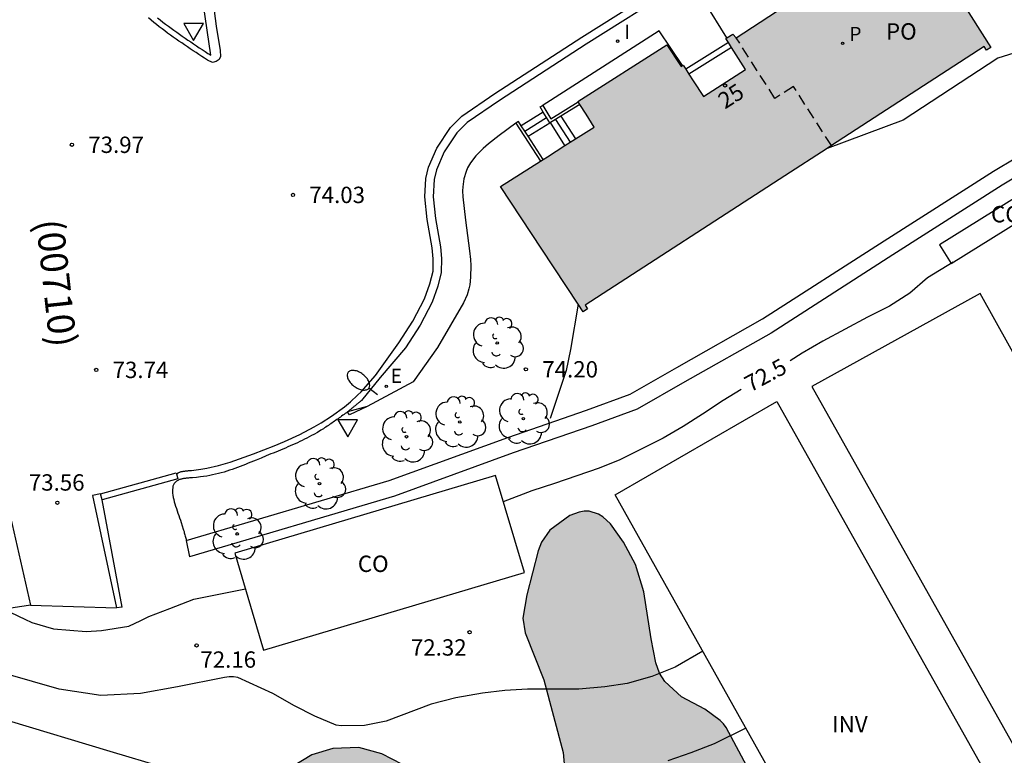
# Model space of a CAD drawing. Units: metres. Extents: x 582044 to 582394, y 4795539 to 4795791.
# Drawn here: x 582125 to 582171, y 4795682 to 4795716 of the extents above; entities that cross this region are included whole.
import ezdxf
from ezdxf.enums import TextEntityAlignment as Align

# ---------------------------------------------------------------- set-up
doc = ezdxf.new("R2010")
doc.units = ezdxf.units.M
doc.linetypes.add('TRAZOS_NORMALES', pattern=[0.75, 0.5, -0.25])
for name, color, linetype in [('020104', 34, 'Continuous'), ('020204', 9, 'Continuous'), ('020307', 24, 'Continuous'), ('020308', 9, 'Continuous'), ('060108', 9, 'Continuous'), ('060113', 4, 'Continuous'), ('060117', 9, 'Continuous'), ('060124', 9, 'Continuous'), ('070105', 6, 'Continuous'), ('070106', 6, 'Continuous'), ('070108', 9, 'VALLA'), ('080104', 9, 'TRAZOS_NORMALES'), ('080107', 9, 'Continuous'), ('080116', 9, 'Continuous'), ('080202', 9, 'Continuous'), ('080301', 9, 'Continuous'), ('080302', 9, 'Continuous'), ('080308', 9, 'Continuous'), ('080315', 9, 'Continuous'), ('100105', 3, 'Continuous'), ('100106', 63, 'Continuous'), ('100107', 3, 'Continuous'), ('100202', 3, 'Continuous'), ('100303', 7, 'Continuous'), ('210102', 4, 'Continuous'), ('210205', 4, 'Continuous'), ('210305', 4, 'Continuous'), ('220207', 9, 'Continuous'), ('220307', 9, 'Continuous'), ('250202', 9, 'Continuous'), ('260205', 9, 'Continuous'), ('270204', 9, 'Continuous'), ('270304', 9, 'Continuous'), ('990501', 21, 'Continuous'), ('990504', 63, 'Continuous')]:
    doc.layers.add(name, color=color, linetype=linetype)
doc.layers.add('020105', color=24, linetype='Continuous', lineweight=30)
doc.layers.add('080111', color=7, linetype='Continuous', lineweight=30)
doc.styles.add('ARIAL', font='ARIAL.TTF', dxfattribs={"height": 1})
doc.styles.add('ARIALI', font='ARIALI.TTF', dxfattribs={"height": 1})
doc.styles.add('ROMANS', font='romans__.ttf', dxfattribs={"height": 1})
doc.linetypes.add('VALLA', pattern='A,1,[200,DONOSTI.shx,S=0.1,R=0,X=0,Y=0],1', length=2)

# ---------------------------------------------------------------- blocks, each defined once
blk = doc.blocks.new('REGALU')
blk.add_circle((0, 0), 0.055)
blk = doc.blocks.new('ARBOL')
blk.add_circle((0, 0), 0.0587)
for centre, radius, start, end in [((-0.564, 0.381), 0.532, 92.28, 254.58), ((-0.28, 0.855), 0.3, 359.2878, 173.6078), ((0.097, 0.97), 0.21, 23.1565, 160.4665), ((0.438, 0.881), 0.24, 301.578, 139.328), ((0.656, 0.288), 0.443, 319.8556, 114.7656), ((-0.091, 0.321), 0.12, 119.14, 310.56), ((0.819, -0.249), 0.383, 235.5275, 62.0275), ((-0.556, -0.339), 0.555, 142.64, 266.54), ((-0.039, -0.384), 0.21, 189.64, 323.88), ((0.299, -0.624), 0.532, 224.67, 0.24), ((-0.301, -0.676), 0.45, 213.78, 295.32)]:
    blk.add_arc(centre, radius, start, end)
blk = doc.blocks.new('REIND')
blk.add_circle((0, 0), 0.055)
blk = doc.blocks.new('SETRA')
at = {"linetype": 'Continuous'}
blk.add_lwpolyline([(0.451, 0.26), (-0.45, 0.26), (-0.001, -0.52)], close=True, dxfattribs=at)
blk = doc.blocks.new('FAREDI')
blk.add_line((0, 0), (0.5, 0))
blk.add_lwpolyline([(0.5, 0, 0.159986), (0.538, -0.117, 0.106322), (0.675, -0.238, 0.071006), (0.858, -0.309, 0.057309), (1.099, -0.337, 0.057309), (1.339, -0.309, 0.071006), (1.522, -0.238, 0.106322), (1.659, -0.117, 0.159986), (1.697, 0, 0.159986), (1.659, 0.117, 0.106322), (1.522, 0.238, 0.071006), (1.339, 0.309, 0.057309), (1.099, 0.337, 0.057309), (0.858, 0.309, 0.071006), (0.675, 0.238, 0.106322), (0.538, 0.117, 0.159986)], format="xyb", close=True)
blk = doc.blocks.new('PLUVI3')
blk.add_circle((0, 0), 0.055)
blk = doc.blocks.new('COTAPU')
blk.add_circle((0, 0), 0.075)
blk = doc.blocks.new('BloquePortal')
blk.add_circle((0, 0), 0.075)
at = {"flags": 5}
blk.add_attdef('INDICE', text='', height=0.75, dxfattribs=at).set_placement((0, 0), align=Align.MIDDLE_CENTER)

msp = doc.modelspace()

# ---------------------------------------------------------------- hatches: boundary and pattern name
at = {"layer": '990501'}
msp.add_hatch(color=256, dxfattribs=at).paths.add_polyline_path([(582169.688, 4795714.377), (582169.793, 4795714.21), (582169.996, 4795714.338), (582166.388, 4795720.042), (582158.303, 4795714.785), (582158.155, 4795714.951), (582157.832, 4795714.746), (582158.735, 4795713.327), (582156.802, 4795712.083), (582156.34, 4795712.804), (582155.88, 4795713.524), (582155.78, 4795713.46), (582155.13, 4795714.456), (582151.046, 4795711.861), (582151.419, 4795711.274), (582151.792, 4795710.686), (582149.647, 4795709.322), (582147.5, 4795707.957), (582149.396, 4795705.086), (582151.292, 4795702.215), (582151.492, 4795702.347), (582151.382, 4795702.514), (582160.535, 4795708.445)])
at = {"layer": '990504'}
msp.add_hatch(color=256, dxfattribs=at).paths.add_polyline_path([(582155.867, 4795675.498), (582156.017, 4795675.756), (582156.375, 4795676.108), (582157.151, 4795676.502), (582158.115, 4795676.886), (582158.987, 4795677.452), (582159.133, 4795677.59), (582159.303, 4795677.812), (582159.475, 4795678.318), (582159.575, 4795679.472), (582159.561, 4795679.75), (582159.373, 4795680.3), (582157.847, 4795683.16), (582157.719, 4795683.33), (582157.579, 4795683.484), (582156.869, 4795684.002), (582155.801, 4795684.568), (582155.035, 4795685.264), (582154.797, 4795685.652), (582154.619, 4795686.124), (582154.401, 4795687.22), (582154.073, 4795689.378), (582153.691, 4795690.632), (582153.133, 4795691.656), (582152.543, 4795692.5), (582152.195, 4795692.822), (582151.997, 4795692.94), (582151.565, 4795693.072), (582151.331, 4795693.072), (582151.101, 4795693.036), (582150.675, 4795692.876), (582149.767, 4795692.2), (582149.379, 4795691.658), (582149.223, 4795691.254), (582148.701, 4795689.238), (582148.523, 4795688.162), (582148.623, 4795687.5), (582149.477, 4795685.344), (582150.371, 4795682.016), (582150.463, 4795680.96), (582150.381, 4795680.4), (582149.951, 4795679.32), (582149.483, 4795678.708), (582148.681, 4795678.156), (582148.183, 4795677.969), (582147.895, 4795677.913), (582147.583, 4795677.891), (582146.951, 4795677.939), (582145.753, 4795678.353), (582145.247, 4795678.683), (582144.531, 4795679.499), (582143.985, 4795680.471), (582143.645, 4795680.933), (582142.997, 4795681.461), (582142.053, 4795681.951), (582140.993, 4795682.239), (582139.809, 4795682.199), (582138.847, 4795681.895), (582137.983, 4795681.385), (582137.091, 4795680.793), (582136.719, 4795680.471), (582136.567, 4795680.283), (582136.343, 4795679.839), (582136.197, 4795679.337), (582136.091, 4795678.095), (582136.119, 4795677.857), (582136.407, 4795677.023), (582136.659, 4795675.849), (582136.739, 4795674.751), (582136.725, 4795674.483), (582136.597, 4795673.961), (582135.749, 4795671.401), (582134.667, 4795669.811), (582133.609, 4795667.803), (582133.155, 4795666.841), (582132.859, 4795665.765), (582132.361, 4795663.183), (582132.331, 4795661.869), (582132.523, 4795661.007), (582132.605, 4795660.799), (582132.843, 4795660.435), (582133.533, 4795659.803), (582134.989, 4795659.001), (582136.847, 4795657.511), (582137.853, 4795657.013), (582138.963, 4795656.695), (582140.021, 4795656.485), (582141.177, 4795656.451), (582142.313, 4795656.631), (582142.775, 4795656.771), (582142.961, 4795656.913), (582143.149, 4795657.759), (582143.159, 4795657.981), (582143.091, 4795658.425), (582142.685, 4795659.465), (582142.161, 4795660.399), (582139.547, 4795663.969), (582139.251, 4795664.273), (582138.171, 4795665.143), (582137.301, 4795665.685), (582136.493, 4795666.247), (582136.167, 4795666.621), (582136.025, 4795666.883), (582135.947, 4795667.161), (582135.929, 4795667.449), (582135.997, 4795667.859), (582136.339, 4795668.949), (582136.599, 4795669.439), (582136.773, 4795669.655), (582137.229, 4795670.023), (582138.149, 4795670.485), (582139.249, 4795670.809), (582140.397, 4795670.945), (582141.587, 4795671.009), (582142.637, 4795670.995), (582143.871, 4795670.835), (582144.959, 4795670.505), (582146.129, 4795670.043), (582147.303, 4795669.225), (582147.503, 4795669.133), (582147.963, 4795669.013), (582148.717, 4795668.991), (582149.915, 4795669.209), (582151.013, 4795669.537), (582152.089, 4795669.985), (582153.161, 4795670.313), (582154.175, 4795670.761), (582154.571, 4795671.041), (582154.719, 4795671.191), (582155.063, 4795671.899), (582155.405, 4795672.96), (582155.495, 4795673.38), (582155.559, 4795674.482), (582155.747, 4795675.222)])

# ---------------------------------------------------------------- linework, layer by layer
at = {"layer": '020104', "flags": 128}
for points, elevation in [([(582156.777, 4795686.655), (582155.502, 4795685.919), (582154.441, 4795685.489), (582153.308, 4795685.178), (582152.285, 4795685.018), (582151.088, 4795684.914), (582148.737, 4795684.908), (582147.697, 4795684.846), (582146.672, 4795684.726), (582145.447, 4795684.511), (582144.317, 4795684.232), (582142.253, 4795683.449), (582141.258, 4795683.241), (582140.188, 4795683.229), (582139.963, 4795683.269), (582138.977, 4795683.673), (582138.043, 4795684.143), (582137.055, 4795684.708), (582135.451, 4795685.452), (582135.246, 4795685.486), (582135.043, 4795685.484), (582134.839, 4795685.452), (582132.68, 4795685.024), (582130.981, 4795684.721), (582129.163, 4795684.622), (582127.255, 4795684.906), (582123.561, 4795685.961)], 72), ([(582132.054, 4795681.329), (582129.593, 4795682.049), (582124.932, 4795683.467), (582121.538, 4795684.733), (582119.066, 4795685.611), (582118.049, 4795685.655), (582116.946, 4795685.796), (582116.732, 4795685.866), (582116.534, 4795685.958), (582116.017, 4795686.338)], 71.5), ([(582158.757, 4795683.122), (582157.297, 4795682.4), (582156.235, 4795681.998), (582155.167, 4795681.62)], 71.5)]:
    msp.add_lwpolyline(points, dxfattribs=dict(at, elevation=elevation))
at = {"layer": '020105', "elevation": 72.5, "flags": 128}
for points in [[(582168.269, 4795704.492), (582167.092, 4795703.772), (582166.271, 4795703.067), (582165.34, 4795702.468), (582164.327, 4795701.975), (582162.281, 4795700.874), (582161.342, 4795700.326), (582160.785, 4795699.963)], [(582158.539, 4795698.657), (582157.718, 4795698.155), (582156.77, 4795697.515), (582155.88, 4795696.964), (582154.958, 4795696.422), (582152.971, 4795695.428), (582152.024, 4795695.053), (582149.977, 4795694.34), (582148.932, 4795694.004), (582147.626, 4795693.503)], [(582124.717, 4795688.578), (582126.001, 4795687.977), (582126.987, 4795687.68), (582128.491, 4795687.555), (582129.196, 4795687.602), (582130.446, 4795687.806), (582131.004, 4795688.058), (582131.362, 4795688.251), (582132.329, 4795688.605), (582133.428, 4795689.033), (582135.795, 4795689.515)]]:
    msp.add_lwpolyline(points, dxfattribs=at)
at = {"layer": '060108'}
for points in [[(582131.761, 4795715.697, 74.225), (582131.884, 4795715.598, 74.226), (582132.009, 4795715.501, 74.226), (582132.134, 4795715.405, 74.227), (582132.259, 4795715.311, 74.227), (582132.386, 4795715.217, 74.228), (582132.513, 4795715.125, 74.228), (582132.641, 4795715.033, 74.228), (582132.769, 4795714.943, 74.229), (582132.898, 4795714.853, 74.229), (582133.027, 4795714.764, 74.229), (582133.157, 4795714.675, 74.23), (582133.287, 4795714.587, 74.23), (582133.417, 4795714.5, 74.23), (582133.548, 4795714.412, 74.23), (582133.679, 4795714.326, 74.23), (582133.81, 4795714.239, 74.23), (582133.941, 4795714.153, 74.231), (582134.072, 4795714.066, 74.231), (582134.203, 4795713.98, 74.231), (582133.282, 4795720.357, 74.198)], [(582155.571, 4795717.108, 74.244), (582151.433, 4795714.484, 74.228), (582147.451, 4795711.905, 74.2), (582145.967, 4795710.893, 74.208), (582145.499, 4795710.425, 74.21), (582144.909, 4795709.543, 74.201), (582144.563, 4795708.729, 74.166), (582144.455, 4795708.279, 74.117), (582144.413, 4795707.489, 74.106), (582144.515, 4795706.497, 74.085), (582144.739, 4795705.193, 74.013), (582144.793, 4795704.657, 73.99), (582144.779, 4795704.021, 73.982), (582144.621, 4795703.391, 73.971), (582144.363, 4795702.651, 73.939), (582143.807, 4795701.597, 73.914), (582143.137, 4795700.561, 73.878), (582141.979, 4795699.207, 73.811), (582141.12, 4795698.15, 73.758), (582141.093, 4795698.128, 73.758), (582141.067, 4795698.107, 73.758), (582141.04, 4795698.085, 73.758), (582141.014, 4795698.063, 73.757), (582140.987, 4795698.041, 73.757), (582140.96, 4795698.02, 73.757), (582140.934, 4795697.998, 73.757), (582140.907, 4795697.976, 73.757), (582140.881, 4795697.955, 73.756), (582140.854, 4795697.933, 73.756), (582140.828, 4795697.911, 73.756), (582140.801, 4795697.89, 73.756), (582140.774, 4795697.868, 73.756), (582140.748, 4795697.846, 73.756), (582140.721, 4795697.824, 73.755), (582140.695, 4795697.803, 73.755), (582140.668, 4795697.781, 73.755), (582140.641, 4795697.759, 73.755), (582140.615, 4795697.738, 73.755), (582140.588, 4795697.716, 73.755), (582140.562, 4795697.694, 73.754), (582140.535, 4795697.672, 73.754), (582140.509, 4795697.651, 73.754), (582140.482, 4795697.629, 73.754)]]:
    msp.add_polyline3d(points, dxfattribs=at)
at = {"layer": '060113'}
for points in [[(582133.839, 4795720.001, 74.07), (582134.451, 4795715.307, 74.102), (582134.633, 4795714.193, 74.112), (582134.645, 4795713.929, 74.113), (582134.589, 4795713.781, 74.112), (582134.447, 4795713.687, 74.111), (582134.283, 4795713.647, 74.111), (582134.055, 4795713.754, 74.131), (582133.923, 4795713.84, 74.131), (582133.792, 4795713.927, 74.131), (582133.661, 4795714.013, 74.13), (582133.53, 4795714.1, 74.13), (582133.398, 4795714.187, 74.13), (582133.266, 4795714.275, 74.13), (582133.136, 4795714.363, 74.13), (582133.005, 4795714.451, 74.13), (582132.874, 4795714.541, 74.129), (582132.744, 4795714.631, 74.129), (582132.614, 4795714.721, 74.129), (582132.484, 4795714.813, 74.128), (582132.355, 4795714.906, 74.128), (582132.226, 4795714.999, 74.128), (582132.097, 4795715.094, 74.127), (582131.97, 4795715.19, 74.127), (582131.844, 4795715.287, 74.126), (582131.716, 4795715.386, 74.126), (582131.59, 4795715.487, 74.125), (582131.467, 4795715.588, 74.125), (582131.343, 4795715.691, 74.124)], [(582132.626, 4795694.794, 73.496), (582132.714, 4795694.839, 73.502), (582132.739, 4795694.85, 73.504), (582132.765, 4795694.86, 73.506), (582132.792, 4795694.87, 73.508), (582132.82, 4795694.878, 73.51), (582132.85, 4795694.886, 73.512), (582132.88, 4795694.893, 73.514), (582132.911, 4795694.899, 73.516), (582132.943, 4795694.905, 73.518), (582132.976, 4795694.91, 73.52), (582133.009, 4795694.915, 73.522), (582133.043, 4795694.919, 73.524), (582133.078, 4795694.923, 73.526), (582133.113, 4795694.926, 73.528), (582133.148, 4795694.929, 73.53), (582133.184, 4795694.932, 73.532), (582133.22, 4795694.935, 73.534), (582133.256, 4795694.938, 73.536), (582133.318, 4795694.944, 73.54), (582133.749, 4795694.999, 73.519), (582134.024, 4795695.042, 73.509), (582134.567, 4795695.166, 73.51), (582135.102, 4795695.328, 73.527), (582136.161, 4795695.707, 73.564), (582137.117, 4795696.076, 73.58), (582137.587, 4795696.275, 73.588), (582138.285, 4795696.597, 73.6), (582138.946, 4795696.941, 73.611), (582139.268, 4795697.126, 73.616), (582139.741, 4795697.425, 73.624), (582140.334, 4795697.856, 73.636), (582140.615, 4795698.091, 73.642), (582140.943, 4795698.39, 73.633), (582141.097, 4795698.549, 73.639), (582141.769, 4795699.291, 73.713), (582142.832, 4795700.789, 73.778), (582143.479, 4795701.789, 73.814), (582144.013, 4795702.803, 73.839), (582144.256, 4795703.5, 73.871), (582144.4, 4795704.072, 73.882), (582144.412, 4795704.642, 73.89), (582144.362, 4795705.142, 73.913), (582144.138, 4795706.445, 73.985), (582144.032, 4795707.48, 74.006), (582144.077, 4795708.334, 74.017), (582144.201, 4795708.849, 74.066), (582144.573, 4795709.725, 74.101), (582145.204, 4795710.667, 74.11), (582145.723, 4795711.187, 74.108), (582147.24, 4795712.222, 74.1), (582151.228, 4795714.804, 74.128), (582155.365, 4795717.428, 74.144)], [(582129.146, 4795693.869, 73.516), (582128.781, 4795693.79, 73.475), (582129.875, 4795688.646, 72.941)]]:
    msp.add_polyline3d(points, dxfattribs=at)
at = {"layer": '060117'}
for points in [[(582157.95, 4795714.562, 74.395), (582155.993, 4795713.347, 74.395)], [(582148.608, 4795710.501, 74.114), (582149.611, 4795711.12, 74.114)], [(582150.026, 4795711.04, 73.612), (582150.696, 4795709.989, 73.612)], [(582150.264, 4795711.187, 73.451), (582150.931, 4795710.139, 73.439)], [(582148.762, 4795710.265, 73.942), (582149.757, 4795710.88, 73.949)]]:
    msp.add_polyline3d(points, dxfattribs=at)
at = {"layer": '060124'}
for points in [[(582158.096, 4795714.331, 74.517), (582156.14, 4795713.117, 74.513)], [(582149.461, 4795711.368, 74.288), (582148.446, 4795710.745, 74.291)], [(582150.453, 4795709.834, 73.784), (582149.786, 4795710.891, 73.786)], [(582141.385, 4795697.871, 73.791), (582140.565, 4795697.496, 73.753), (582140.482, 4795697.629, 73.754)], [(582130.148, 4795688.672, 73.006), (582129.222, 4795693.602, 73.511)]]:
    msp.add_polyline3d(points, dxfattribs=at)
at = {"layer": '070105'}
for points in [[(582149.408, 4795711.661, 74.286), (582149.439, 4795711.679, 74.286), (582149.809, 4795711.068, 74.609), (582151.058, 4795711.841, 73.058)], [(582149.461, 4795711.368, 74.439), (582149.317, 4795711.608, 74.286), (582149.408, 4795711.661, 74.286)], [(582149.611, 4795711.12, 74.598), (582149.461, 4795711.368, 74.439)], [(582151.133, 4795711.725, 73.017), (582150.264, 4795711.187, 74.118)], [(582148.446, 4795710.745, 74.222), (582148.315, 4795710.946, 74.287), (582148.193, 4795710.866, 74.287)], [(582149.757, 4795710.88, 74.746), (582149.611, 4795711.12, 74.598)], [(582150.026, 4795711.04, 74.418), (582149.786, 4795710.891, 74.723)], [(582150.264, 4795711.187, 74.118), (582150.026, 4795711.04, 74.418)], [(582148.193, 4795710.866, 74.287), (582149.338, 4795709.125, 73.731)], [(582148.608, 4795710.501, 74.142), (582148.446, 4795710.745, 74.222)], [(582148.762, 4795710.265, 74.066), (582148.608, 4795710.501, 74.142)], [(582149.76, 4795710.875, 74.756), (582149.757, 4795710.88, 74.753)], [(582149.786, 4795710.891, 74.723), (582149.76, 4795710.875, 74.756)], [(582149.461, 4795709.204, 73.72), (582148.762, 4795710.265, 74.066)]]:
    msp.add_polyline3d(points, dxfattribs=at)
at = {"layer": '070106'}
for points in [[(582150.708, 4795700.491, 74.172), (582150.515, 4795699.528, 74.157)], [(582125.942, 4795688.761, 75.356), (582129.875, 4795688.646, 72.941)]]:
    msp.add_polyline3d(points, dxfattribs=at)
at = {"layer": '070108'}
for points in [[(582177.74, 4795712.959, 72.8), (582175.011, 4795713.738, 73.145), (582173.877, 4795714.054, 73.295), (582172.459, 4795714.243, 73.438), (582171.293, 4795714.148, 73.624), (582170.311, 4795713.839, 73.829), (582165.972, 4795710.996, 73.863), (582162.479, 4795709.705, 73.685)], [(582151.057, 4795702.572, 74.084), (582150.708, 4795700.491, 74.172)], [(582150.515, 4795699.528, 74.157), (582149.777, 4795697.33, 74.119)]]:
    msp.add_polyline3d(points, dxfattribs=at)
at = {"layer": '080104'}
msp.add_polyline3d([(582162.68, 4795709.835, 73.848), (582160.938, 4795712.547, 73.301), (582160.086, 4795712, 73.251), (582158.303, 4795714.785, 73.781)], dxfattribs=at)
at = {"layer": '080107'}
for points in [[(582168.165, 4795704.427, 74.042), (582173.755, 4795707.9, 73.502), (582173.223, 4795708.755, 73.499), (582167.633, 4795705.282, 74.039), (582168.165, 4795704.427, 74.042)], [(582136.631, 4795686.708, 74.839), (582148.59, 4795690.265, 74.84), (582147.267, 4795694.711, 74.662), (582135.309, 4795691.153, 74.661), (582136.631, 4795686.708, 74.839)], [(582130.148, 4795688.672, 74.038), (582129.875, 4795688.646, 74.04)]]:
    msp.add_polyline3d(points, dxfattribs=at)
at = {"layer": '080111'}
for points in [[(582166.388, 4795720.042, 73.856), (582169.996, 4795714.338, 73.506), (582169.793, 4795714.21, 73.506), (582169.688, 4795714.377, 73.506), (582162.68, 4795709.835, 73.85)], [(582158.303, 4795714.785, 73.781), (582160.905, 4795716.477, 73.805)], [(582157.95, 4795714.562, 74.365), (582157.832, 4795714.746, 74.34), (582157.884, 4795714.779, 74.253)], [(582157.884, 4795714.779, 74.253), (582158.155, 4795714.951, 73.8), (582158.303, 4795714.785, 73.781)], [(582158.096, 4795714.331, 74.397), (582157.95, 4795714.562, 74.365)], [(582151.058, 4795711.841, 73.296), (582151.046, 4795711.861, 73.296), (582155.13, 4795714.456, 74.305), (582155.78, 4795713.46, 74.332), (582155.83, 4795713.492, 74.332), (582155.852, 4795713.506, 74.332)], [(582156.14, 4795713.117, 74.387), (582156.34, 4795712.804, 74.43), (582156.802, 4795712.083, 74.525), (582158.735, 4795713.327, 74.534), (582158.096, 4795714.331, 74.397)], [(582155.852, 4795713.506, 74.332), (582155.879, 4795713.524, 74.332), (582155.993, 4795713.347, 74.356)], [(582155.993, 4795713.347, 74.356), (582156.14, 4795713.117, 74.387)], [(582151.133, 4795711.725, 73.296), (582151.058, 4795711.841, 73.296)], [(582150.931, 4795710.139, 73.557), (582151.792, 4795710.686, 73.383), (582151.419, 4795711.274, 73.296), (582151.133, 4795711.725, 73.296)], [(582150.696, 4795709.989, 73.605), (582150.931, 4795710.139, 73.557)], [(582149.461, 4795709.204, 73.855), (582149.647, 4795709.322, 73.818), (582150.453, 4795709.834, 73.655)], [(582150.453, 4795709.834, 73.655), (582150.696, 4795709.989, 73.605)], [(582162.479, 4795709.705, 73.86), (582160.535, 4795708.445, 73.956), (582151.382, 4795702.514, 74.417), (582151.492, 4795702.347, 74.417), (582151.292, 4795702.215, 74.417), (582151.057, 4795702.572, 74.396)], [(582162.68, 4795709.835, 73.85), (582162.479, 4795709.705, 73.86)], [(582151.057, 4795702.572, 74.396), (582149.396, 4795705.086, 74.253), (582147.5, 4795707.957, 74.253), (582149.338, 4795709.125, 73.88)], [(582149.338, 4795709.125, 73.88), (582149.461, 4795709.204, 73.855)]]:
    msp.add_polyline3d(points, dxfattribs=at)
at = {"layer": '080116'}
for points in [[(582184.455, 4795676.213, 70.239), (582169.5, 4795703.052, 72.538), (582161.786, 4795698.795, 72.662), (582176.871, 4795671.953, 70.052), (582184.455, 4795676.213, 70.239)], [(582160.168, 4795698.103, 72.768), (582174.515, 4795672.595, 70.21), (582166.855, 4795668.667, 70.165), (582152.76, 4795693.825, 72.592), (582160.168, 4795698.103, 72.768)]]:
    msp.add_polyline3d(points, dxfattribs=at)
at = {"layer": '100105'}
for points in [[(582157.884, 4795714.779, 74.413), (582156.854, 4795716.433, 74.404), (582162.206, 4795719.887, 74.318)], [(582155.852, 4795713.506, 74.402), (582154.778, 4795715.092, 74.383), (582149.408, 4795711.661, 74.383)], [(582148.193, 4795710.866, 74.287), (582147.433, 4795710.299, 74.291), (582146.942, 4795709.911, 74.287), (582146.707, 4795709.703, 74.282), (582146.363, 4795709.367, 74.271), (582146.114, 4795709.051, 74.259), (582145.986, 4795708.819, 74.251), (582145.918, 4795708.656, 74.245), (582145.819, 4795708.315, 74.234), (582145.765, 4795707.946, 74.225), (582145.756, 4795707.761, 74.221), (582145.769, 4795707.485, 74.214), (582145.891, 4795706.425, 74.169), (582146.081, 4795705.011, 74.137), (582146.12, 4795704.611, 74.129), (582146.133, 4795704.344, 74.123), (582146.127, 4795703.809, 74.112), (582146.088, 4795703.446, 74.1), (582146.051, 4795703.266, 74.093), (582145.972, 4795703.001, 74.082), (582145.8, 4795702.629, 74.071), (582144.599, 4795700.578, 74.046), (582143.494, 4795699.007, 73.936), (582141.385, 4795697.871, 73.791)], [(582141.385, 4795697.871, 73.791), (582140.482, 4795697.629, 73.754)], [(582140.482, 4795697.629, 73.754), (582140.427, 4795697.589, 73.754), (582140.373, 4795697.549, 73.754), (582140.318, 4795697.51, 73.753), (582140.263, 4795697.47, 73.753), (582140.209, 4795697.43, 73.753), (582140.154, 4795697.391, 73.753), (582140.099, 4795697.351, 73.752), (582140.044, 4795697.312, 73.752), (582139.989, 4795697.273, 73.752), (582139.934, 4795697.234, 73.752), (582139.878, 4795697.195, 73.751), (582139.823, 4795697.156, 73.751), (582139.767, 4795697.118, 73.751), (582139.712, 4795697.08, 73.75), (582139.656, 4795697.042, 73.75), (582139.6, 4795697.004, 73.749), (582139.543, 4795696.967, 73.749), (582139.487, 4795696.93, 73.748), (582139.43, 4795696.894, 73.748), (582139.373, 4795696.857, 73.747), (582139.316, 4795696.822, 73.746), (582139.258, 4795696.786, 73.746), (582139.097, 4795696.689, 73.743), (582138.934, 4795696.596, 73.741), (582138.829, 4795696.538, 73.739), (582138.723, 4795696.481, 73.737), (582138.616, 4795696.425, 73.735), (582138.508, 4795696.371, 73.733), (582138.4, 4795696.318, 73.73), (582138.291, 4795696.265, 73.728), (582138.182, 4795696.214, 73.725), (582138.072, 4795696.164, 73.723), (582137.961, 4795696.114, 73.72), (582137.851, 4795696.065, 73.718), (582137.74, 4795696.017, 73.715), (582137.629, 4795695.97, 73.713), (582137.518, 4795695.923, 73.71), (582137.407, 4795695.877, 73.708), (582137.296, 4795695.831, 73.705), (582137.185, 4795695.786, 73.703), (582137.074, 4795695.741, 73.701), (582136.963, 4795695.696, 73.699), (582136.852, 4795695.651, 73.697), (582136.742, 4795695.606, 73.695), (582136.51, 4795695.512, 73.692), (582136.28, 4795695.417, 73.689), (582136.159, 4795695.368, 73.688), (582136.039, 4795695.318, 73.687), (582135.918, 4795695.269, 73.686), (582135.798, 4795695.22, 73.685), (582135.677, 4795695.172, 73.684), (582135.556, 4795695.125, 73.683), (582135.434, 4795695.079, 73.682), (582135.312, 4795695.034, 73.681), (582135.189, 4795694.991, 73.679), (582135.065, 4795694.949, 73.678), (582134.939, 4795694.908, 73.676), (582134.813, 4795694.87, 73.674), (582134.685, 4795694.833, 73.671), (582134.556, 4795694.798, 73.668), (582134.424, 4795694.766, 73.665), (582134.291, 4795694.735, 73.661), (582134.156, 4795694.708, 73.657), (582134.018, 4795694.683, 73.652), (582133.878, 4795694.661, 73.647), (582133.736, 4795694.642, 73.64), (582133.556, 4795694.622, 73.632), (582133.371, 4795694.607, 73.622), (582133.334, 4795694.604, 73.62), (582133.298, 4795694.602, 73.618), (582133.262, 4795694.599, 73.616), (582133.226, 4795694.596, 73.614), (582133.19, 4795694.593, 73.612), (582133.154, 4795694.59, 73.61), (582133.119, 4795694.587, 73.608), (582133.084, 4795694.584, 73.606), (582133.049, 4795694.58, 73.604), (582133.015, 4795694.576, 73.602), (582132.982, 4795694.571, 73.6), (582132.949, 4795694.566, 73.598), (582132.917, 4795694.56, 73.596), (582132.886, 4795694.554, 73.594), (582132.856, 4795694.547, 73.592), (582132.826, 4795694.539, 73.59), (582132.798, 4795694.531, 73.588), (582132.771, 4795694.521, 73.586), (582132.745, 4795694.511, 73.584), (582132.72, 4795694.5, 73.582), (582132.633, 4795694.454, 73.576), (582132.566, 4795694.393, 73.57), (582132.526, 4795694.341, 73.567), (582132.495, 4795694.281, 73.564), (582132.472, 4795694.215, 73.561), (582132.458, 4795694.143, 73.558), (582132.451, 4795694.065, 73.555), (582132.451, 4795693.983, 73.553), (582132.457, 4795693.895, 73.55), (582132.469, 4795693.804, 73.548), (582132.486, 4795693.708, 73.545), (582132.507, 4795693.61, 73.543), (582132.533, 4795693.509, 73.54), (582132.561, 4795693.406, 73.537), (582132.593, 4795693.301, 73.534), (582132.627, 4795693.195, 73.53), (582132.662, 4795693.088, 73.526), (582132.699, 4795692.981, 73.522), (582132.736, 4795692.874, 73.517), (582132.773, 4795692.768, 73.511), (582132.809, 4795692.664, 73.505), (582132.844, 4795692.561, 73.498), (582132.897, 4795692.402, 73.486), (582132.944, 4795692.251, 73.472), (582132.961, 4795692.196, 73.467), (582132.977, 4795692.142, 73.461), (582132.992, 4795692.089, 73.455), (582133.006, 4795692.036, 73.449), (582133.02, 4795691.984, 73.443), (582133.033, 4795691.933, 73.436), (582133.046, 4795691.883, 73.43), (582133.058, 4795691.833, 73.423), (582133.07, 4795691.784, 73.416), (582133.081, 4795691.735, 73.409), (582133.082, 4795691.73, 73.408)]]:
    msp.add_polyline3d(points, dxfattribs=at)
at = {"layer": '100106', "elevation": 73.556, "flags": 128}
for points in [[(582159.373, 4795680.3), (582157.847, 4795683.16), (582157.719, 4795683.33), (582157.579, 4795683.484), (582156.869, 4795684.002), (582155.801, 4795684.568), (582155.035, 4795685.264), (582154.797, 4795685.652), (582154.619, 4795686.124), (582154.401, 4795687.22), (582154.073, 4795689.378), (582153.691, 4795690.632), (582153.133, 4795691.656), (582152.543, 4795692.5), (582152.195, 4795692.822), (582151.997, 4795692.94), (582151.565, 4795693.072), (582151.331, 4795693.072), (582151.101, 4795693.036), (582150.675, 4795692.876), (582149.767, 4795692.2), (582149.379, 4795691.658), (582149.223, 4795691.254), (582148.701, 4795689.238), (582148.523, 4795688.162), (582148.623, 4795687.5), (582149.477, 4795685.344), (582150.371, 4795682.016), (582150.463, 4795680.96)], [(582142.997, 4795681.461), (582142.053, 4795681.951), (582140.993, 4795682.239), (582139.809, 4795682.199), (582138.847, 4795681.895), (582137.983, 4795681.385)]]:
    msp.add_lwpolyline(points, dxfattribs=at)
at = {"layer": '100107'}
for points in [[(582204.222, 4795719.28, 72.057), (582204.086, 4795718.683, 72.057), (582193.125, 4795721.181, 72.15), (582181.7, 4795714.075, 73.841), (582177.17, 4795711.832, 74.328), (582174.582, 4795710.45, 74.889), (582170.507, 4795708.016, 75.18), (582165.5, 4795704.826, 75.306), (582159.907, 4795701.237, 75.309), (582155.954, 4795699.009, 75.247), (582153.767, 4795697.746, 75.199), (582151.693, 4795696.988, 75.101), (582148.084, 4795695.742, 75.189), (582142.629, 4795693.761, 75.018), (582133.233, 4795690.984, 74.918)], [(582125.85, 4795688.747, 75.351), (582121.468, 4795688.093, 75.11), (582116.138, 4795686.385, 74.596), (582111.8, 4795684.715, 74.149), (582107.006, 4795683.301, 73.659), (582101.528, 4795682.061, 73.111), (582099.418, 4795681.897, 72.988), (582097.422, 4795682.205, 72.801), (582094.681, 4795683.25, 72.561), (582093.217, 4795684.536, 72.421), (582092.533, 4795687.087, 72.333), (582092.281, 4795689.181, 72.278), (582092.269, 4795691.639, 72.304), (582092.429, 4795694.473, 72.404), (582092.567, 4795698.433, 72.444), (582092.985, 4795702.001, 72.506), (582096.101, 4795713.22, 73.224)], [(582133.082, 4795691.73, 74.918), (582142.392, 4795694.48, 75.018), (582147.831, 4795696.455, 75.189), (582151.44, 4795697.701, 75.101), (582153.445, 4795698.434, 75.199), (582155.579, 4795699.666, 75.247), (582159.516, 4795701.886, 75.309), (582165.092, 4795705.464, 75.306), (582170.11, 4795708.66, 75.18), (582174.21, 4795711.109, 74.889), (582176.824, 4795712.505, 74.328), (582177.74, 4795712.959, 74.229)], [(582123.335, 4795705.694, 75.793), (582123.362, 4795705.696, 75.793), (582124.004, 4795698.644, 75.391), (582124.386, 4795695.497, 75.26), (582125.942, 4795688.761, 75.356)], [(582133.082, 4795691.73, 74.918), (582133.233, 4795690.984, 74.918)], [(582125.942, 4795688.761, 75.356), (582125.85, 4795688.747, 75.351)]]:
    msp.add_polyline3d(points, dxfattribs=at)
at = {"layer": '210102'}
for points in [[(582129.146, 4795693.869, 73.516), (582132.616, 4795694.83, 73.542), (582132.626, 4795694.794, 73.538)], [(582132.626, 4795694.794, 73.538), (582132.692, 4795694.563, 73.511), (582129.222, 4795693.602, 73.511)], [(582129.222, 4795693.602, 73.511), (582129.146, 4795693.869, 73.516)]]:
    msp.add_polyline3d(points, dxfattribs=at)

# ---------------------------------------------------------------- block references
at = {"layer": '020204', "rotation": 359.9987685839998}
for p in [(582127.836, 4795709.874, 73.972), (582137.976, 4795707.576, 74.034), (582128.952, 4795699.552, 73.738), (582148.664, 4795699.579, 74.202), (582127.167, 4795693.462, 73.563), (582146.079, 4795687.526, 72.316), (582133.554, 4795686.921, 72.156)]:
    msp.add_blockref('COTAPU', p, dxfattribs=at)
at = {"layer": '080202', "rotation": 359.9987685839998}
msp.add_blockref('BloquePortal', (582157.8, 4795712.592), dxfattribs=at)
at = {"layer": '100202', "rotation": 359.9987685839998}
for p in [(582147.347, 4795700.786, 74.174), (582145.627, 4795697.164, 74.111), (582148.545, 4795697.314, 74.185), (582143.185, 4795696.488, 74), (582139.192, 4795694.334, 73.809), (582135.418, 4795692.032, 73.765)]:
    msp.add_blockref('ARBOL', p, dxfattribs=at)
at = {"layer": '210205', "rotation": 359.9987685839998}
msp.add_blockref('PLUVI3', (582163.188, 4795714.522, 73.28), dxfattribs=at)
at = {"layer": '220207', "rotation": 359.9987685839998}
msp.add_blockref('REGALU', (582142.254, 4795698.796, 73.817), dxfattribs=at)
at = {"layer": '250202', "rotation": 142.5511685929904}
msp.add_blockref('FAREDI', (582141.852, 4795698.41, 73.781), dxfattribs=at)
at = {"layer": '260205', "rotation": 359.9987685839998}
for p in [(582133.421, 4795715.17, 74.233), (582140.491, 4795697, 73.755)]:
    msp.add_blockref('SETRA', p, dxfattribs=at)
at = {"layer": '270204', "rotation": 359.9987685839998}
msp.add_blockref('REIND', (582152.871, 4795714.625, 74.288), dxfattribs=at)

# ---------------------------------------------------------------- texts
at = {"layer": '020307', "style": 'ARIALI'}
msp.add_text('72.5', height=0.75, rotation=28.3508, dxfattribs=at).set_placement((582158.957, 4795698.513, 72.498))
at = {"layer": '020308', "style": 'ARIAL'}
for s, p in [('73.97', (582128.586, 4795709.499, 73.97)), ('74.03', (582138.726, 4795707.201, 74.032)), ('73.74', (582129.702, 4795699.177, 73.736)), ('74.20', (582149.414, 4795699.204, 74.2)), ('73.56', (582125.859, 4795694.016, 73.561)), ('72.32', (582143.386, 4795686.451, 72.314)), ('72.16', (582133.729, 4795685.895, 72.154))]:
    msp.add_text(s, height=0.75, rotation=359.9988, dxfattribs=at).set_placement(p)
at = {"layer": '080301', "style": 'ARIAL'}
for p in [(582170.002, 4795706.316), (582140.952, 4795690.287)]:
    msp.add_text('CO', height=0.75, rotation=359.9988, dxfattribs=at).set_placement(p)
at = {"layer": '080302', "style": 'ARIAL'}
msp.add_text('(00710)', height=1.25, rotation=276.2657, dxfattribs=at).set_placement((582126.184, 4795706.392))
at = {"layer": '080308', "style": 'ARIALI'}
msp.add_text('25', height=0.75, rotation=32.6988, dxfattribs=at).set_placement((582157.792, 4795711.486))
at = {"layer": '080315', "style": 'ARIAL'}
msp.add_text('PO', height=0.75, rotation=359.9988, dxfattribs=at).set_placement((582165.182, 4795714.696))
at = {"layer": '100303', "style": 'ARIAL'}
msp.add_text('INV', height=0.75, rotation=359.9988, dxfattribs=at).set_placement((582162.712, 4795682.927))
at = {"layer": '210305', "style": 'ROMANS'}
msp.add_text('P', height=0.65, rotation=359.9988, dxfattribs=at).set_placement((582163.494, 4795714.628, 73.278))
at = {"layer": '220307', "style": 'ROMANS'}
msp.add_text('E', height=0.65, rotation=359.9988, dxfattribs=at).set_placement((582142.46, 4795698.952, 73.815))
at = {"layer": '270304', "style": 'ROMANS'}
msp.add_text('I', height=0.65, rotation=359.9988, dxfattribs=at).set_placement((582153.177, 4795714.731, 74.286))

doc.saveas('drawing.dxf')
